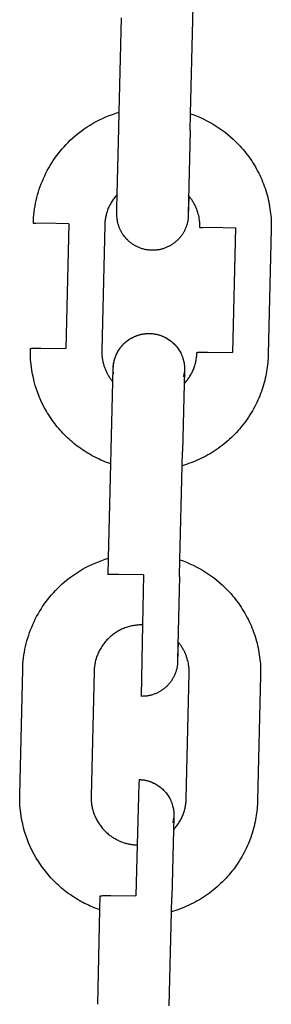
# Model space of a CAD drawing. Units: millimetres. Extents: x -1298 to 15196, y -1772 to 9681.
# Drawn here: x 1833 to 1854, y 1539 to 1622 of the extents above; entities that cross this region are included whole.
import ezdxf

# ---------------------------------------------------------------- set-up
doc = ezdxf.new("R2010")
doc.units = ezdxf.units.MM
doc.header["$MEASUREMENT"] = 0
doc.layers.add('Make2D$Visible$Curves', color=7, linetype='Continuous', true_color=0x000000)

msp = doc.modelspace()

# ---------------------------------------------------------------- linework, layer by layer
at = {"layer": 'Make2D$Visible$Curves', "color": 18, "lineweight": -3, "true_color": 0x000000}
for points in [[(1847.665, 1621.735), (1847.693, 1622.931)], [(1841.477, 1613.962), (1841.667, 1621.893)], [(1847.476, 1613.833), (1847.665, 1621.735)], [(1834.275, 1604.601), (1834.284, 1604.848), (1834.299, 1605.095), (1834.32, 1605.341), (1834.347, 1605.586), (1834.38, 1605.83), (1834.419, 1606.072), (1834.464, 1606.313), (1834.515, 1606.553), (1834.571, 1606.791), (1834.634, 1607.027), (1834.702, 1607.262), (1834.775, 1607.495), (1834.855, 1607.726), (1834.94, 1607.954), (1835.03, 1608.181), (1835.126, 1608.405), (1835.227, 1608.627), (1835.334, 1608.846), (1835.446, 1609.063), (1835.564, 1609.277), (1835.686, 1609.488), (1835.814, 1609.697), (1835.947, 1609.902), (1836.086, 1610.104), (1836.229, 1610.303), (1836.377, 1610.499), (1836.531, 1610.692), (1836.689, 1610.88), (1836.853, 1611.066), (1837.021, 1611.247), (1837.194, 1611.425), (1837.372, 1611.599), (1837.594, 1611.805), (1837.822, 1612.003), (1838.055, 1612.194), (1838.293, 1612.377), (1838.536, 1612.552), (1838.784, 1612.72), (1839.036, 1612.881), (1839.293, 1613.033), (1839.553, 1613.177), (1839.818, 1613.314), (1840.086, 1613.442), (1840.358, 1613.563), (1840.633, 1613.675), (1840.912, 1613.779), (1841.193, 1613.875), (1841.477, 1613.962)], [(1841.444, 1612.58), (1841.477, 1613.962)], [(1847.442, 1612.437), (1847.476, 1613.833)], [(1847.476, 1613.833), (1847.759, 1613.733), (1848.039, 1613.624), (1848.315, 1613.507), (1848.588, 1613.381), (1848.857, 1613.248), (1849.122, 1613.106), (1849.383, 1612.956), (1849.639, 1612.799), (1849.891, 1612.633), (1850.138, 1612.46), (1850.38, 1612.279), (1850.617, 1612.09), (1850.848, 1611.894), (1851.075, 1611.691), (1851.295, 1611.48), (1851.509, 1611.262), (1851.646, 1611.115), (1851.78, 1610.966), (1851.91, 1610.815), (1852.037, 1610.662), (1852.161, 1610.506), (1852.282, 1610.348), (1852.399, 1610.188), (1852.513, 1610.026), (1852.623, 1609.862), (1852.73, 1609.696), (1852.834, 1609.528), (1852.934, 1609.358), (1853.031, 1609.186), (1853.124, 1609.013), (1853.214, 1608.837), (1853.3, 1608.661), (1853.383, 1608.482), (1853.462, 1608.302), (1853.538, 1608.121), (1853.61, 1607.938), (1853.679, 1607.754), (1853.744, 1607.569), (1853.805, 1607.382), (1853.862, 1607.194), (1853.916, 1607.005), (1853.966, 1606.815), (1854.013, 1606.623), (1854.055, 1606.431), (1854.094, 1606.238), (1854.129, 1606.044), (1854.161, 1605.849), (1854.188, 1605.653)], [(1841.321, 1607.062), (1841.444, 1612.58)], [(1847.442, 1612.436), (1847.294, 1605.435)], [(1841.321, 1607.062), (1841.258, 1606.991), (1841.196, 1606.919), (1841.137, 1606.845), (1841.079, 1606.771), (1841.023, 1606.695), (1840.969, 1606.618), (1840.917, 1606.54), (1840.867, 1606.461), (1840.819, 1606.381), (1840.773, 1606.3), (1840.729, 1606.218), (1840.687, 1606.136), (1840.647, 1606.053), (1840.609, 1605.97), (1840.574, 1605.886), (1840.54, 1605.802), (1840.508, 1605.717), (1840.479, 1605.632), (1840.451, 1605.547), (1840.426, 1605.462), (1840.403, 1605.377), (1840.381, 1605.292), (1840.362, 1605.207), (1840.345, 1605.122), (1840.329, 1605.038), (1840.316, 1604.954), (1840.304, 1604.87), (1840.294, 1604.786), (1840.286, 1604.703), (1840.28, 1604.621), (1840.276, 1604.539), (1840.273, 1604.457)], [(1844.225, 1602.361), (1844.155, 1602.363), (1844.086, 1602.367), (1844.018, 1602.373), (1843.949, 1602.38), (1843.881, 1602.389), (1843.813, 1602.399), (1843.745, 1602.411), (1843.678, 1602.424), (1843.611, 1602.439), (1843.544, 1602.456), (1843.478, 1602.474), (1843.412, 1602.493), (1843.347, 1602.514), (1843.282, 1602.536), (1843.218, 1602.56), (1843.154, 1602.586), (1843.091, 1602.612), (1843.029, 1602.641), (1842.967, 1602.67), (1842.906, 1602.702), (1842.845, 1602.734), (1842.785, 1602.768), (1842.726, 1602.804), (1842.668, 1602.84), (1842.61, 1602.878), (1842.553, 1602.918), (1842.497, 1602.959), (1842.442, 1603.001), (1842.388, 1603.045), (1842.335, 1603.09), (1842.282, 1603.136), (1842.231, 1603.184), (1842.172, 1603.242), (1842.114, 1603.301), (1842.058, 1603.362), (1842.004, 1603.425), (1841.951, 1603.489), (1841.9, 1603.554), (1841.851, 1603.621), (1841.804, 1603.69), (1841.775, 1603.734), (1841.746, 1603.78), (1841.718, 1603.825), (1841.691, 1603.872), (1841.665, 1603.919), (1841.64, 1603.966), (1841.615, 1604.014), (1841.592, 1604.062), (1841.569, 1604.11), (1841.547, 1604.159), (1841.526, 1604.208), (1841.506, 1604.258), (1841.486, 1604.308), (1841.468, 1604.358), (1841.451, 1604.409), (1841.434, 1604.46), (1841.419, 1604.508), (1841.405, 1604.557), (1841.38, 1604.657), (1841.357, 1604.758), (1841.347, 1604.808), (1841.338, 1604.857), (1841.323, 1604.957), (1841.311, 1605.054), (1841.306, 1605.116), (1841.302, 1605.169), (1841.297, 1605.254), (1841.295, 1605.353), (1841.294, 1605.418), (1841.299, 1605.833), (1841.321, 1607.062)], [(1847.349, 1606.917), (1847.293, 1605.206), (1847.286, 1605.111), (1847.278, 1605.026), (1847.271, 1604.974), (1847.263, 1604.912), (1847.255, 1604.867), (1847.247, 1604.819), (1847.226, 1604.718), (1847.202, 1604.617), (1847.19, 1604.567), (1847.176, 1604.52), (1847.146, 1604.421), (1847.111, 1604.323), (1847.073, 1604.226), (1847.053, 1604.178), (1847.032, 1604.13), (1847.01, 1604.081), (1846.987, 1604.033), (1846.963, 1603.985), (1846.938, 1603.938), (1846.912, 1603.891), (1846.885, 1603.844), (1846.857, 1603.798), (1846.829, 1603.753), (1846.799, 1603.706), (1846.768, 1603.661), (1846.737, 1603.615), (1846.704, 1603.571), (1846.671, 1603.527), (1846.637, 1603.484), (1846.602, 1603.441), (1846.567, 1603.399), (1846.53, 1603.358), (1846.493, 1603.317), (1846.455, 1603.277), (1846.417, 1603.238), (1846.377, 1603.199), (1846.337, 1603.161), (1846.297, 1603.124), (1846.255, 1603.088), (1846.202, 1603.043), (1846.147, 1602.999), (1846.092, 1602.957), (1846.035, 1602.916), (1845.978, 1602.876), (1845.921, 1602.838), (1845.862, 1602.801), (1845.803, 1602.766), (1845.742, 1602.732), (1845.682, 1602.699), (1845.62, 1602.668), (1845.558, 1602.638), (1845.496, 1602.61), (1845.432, 1602.583), (1845.369, 1602.558), (1845.304, 1602.534), (1845.239, 1602.512), (1845.174, 1602.491), (1845.108, 1602.472), (1845.042, 1602.454), (1844.976, 1602.438), (1844.909, 1602.423), (1844.841, 1602.41), (1844.774, 1602.398), (1844.706, 1602.388), (1844.638, 1602.379), (1844.569, 1602.372), (1844.501, 1602.367), (1844.432, 1602.363), (1844.363, 1602.361), (1844.294, 1602.36), (1844.225, 1602.361)], [(1847.349, 1606.917), (1847.32, 1606.952)], [(1848.238, 1604.879), (1848.219, 1605.009), (1848.195, 1605.14), (1848.167, 1605.271), (1848.134, 1605.403), (1848.096, 1605.535), (1848.053, 1605.667), (1848.03, 1605.732), (1848.005, 1605.798), (1847.979, 1605.864), (1847.952, 1605.929), (1847.924, 1605.994), (1847.894, 1606.059), (1847.863, 1606.123), (1847.831, 1606.187), (1847.797, 1606.251), (1847.763, 1606.314), (1847.727, 1606.377), (1847.69, 1606.44), (1847.651, 1606.502), (1847.612, 1606.563), (1847.571, 1606.624), (1847.529, 1606.684), (1847.485, 1606.743), (1847.441, 1606.802), (1847.396, 1606.86), (1847.349, 1606.917)], [(1841.304, 1605.564), (1841.304, 1605.563), (1841.304, 1605.563), (1841.304, 1605.563), (1841.304, 1605.563), (1841.304, 1605.563), (1841.304, 1605.563), (1841.304, 1605.563), (1841.304, 1605.563), (1841.304, 1605.563), (1841.304, 1605.563), (1841.304, 1605.563), (1841.304, 1605.563)], [(1847.294, 1605.435), (1847.294, 1605.423), (1847.294, 1605.421), (1847.295, 1605.421), (1847.295, 1605.421), (1847.295, 1605.421), (1847.295, 1605.42), (1847.295, 1605.42), (1847.295, 1605.42), (1847.295, 1605.42), (1847.295, 1605.42), (1847.295, 1605.42), (1847.295, 1605.42), (1847.295, 1605.42), (1847.295, 1605.42), (1847.295, 1605.42), (1847.295, 1605.42), (1847.295, 1605.42), (1847.295, 1605.42), (1847.295, 1605.42), (1847.295, 1605.42), (1847.295, 1605.42), (1847.295, 1605.42), (1847.295, 1605.42), (1847.295, 1605.42), (1847.295, 1605.42), (1847.295, 1605.42), (1847.295, 1605.42), (1847.295, 1605.42)], [(1854.188, 1605.653), (1854.211, 1605.463), (1854.23, 1605.273), (1854.246, 1605.081), (1854.258, 1604.89), (1854.266, 1604.698), (1854.271, 1604.507), (1854.272, 1604.315), (1854.269, 1604.124)], [(1837.265, 1604.593), (1835.151, 1604.625), (1834.485, 1604.619), (1834.39, 1604.615), (1834.354, 1604.613), (1834.325, 1604.611), (1834.313, 1604.61), (1834.302, 1604.609), (1834.294, 1604.607), (1834.29, 1604.607), (1834.287, 1604.606), (1834.284, 1604.605), (1834.283, 1604.605), (1834.281, 1604.605), (1834.28, 1604.604), (1834.279, 1604.604), (1834.278, 1604.604), (1834.278, 1604.603), (1834.277, 1604.603), (1834.276, 1604.603), (1834.276, 1604.602), (1834.275, 1604.602), (1834.275, 1604.602), (1834.275, 1604.601), (1834.275, 1604.601), (1834.275, 1604.601)], [(1837.265, 1604.593), (1837.014, 1594.099)], [(1840.273, 1604.457), (1840.022, 1593.963)], [(1848.271, 1604.267), (1848.272, 1604.344), (1848.271, 1604.421), (1848.269, 1604.498), (1848.266, 1604.574), (1848.261, 1604.651), (1848.255, 1604.727), (1848.247, 1604.803), (1848.238, 1604.879)], [(1848.271, 1604.267), (1848.271, 1604.267), (1848.271, 1604.268), (1848.271, 1604.268), (1848.271, 1604.268), (1848.272, 1604.269), (1848.272, 1604.269), (1848.273, 1604.269), (1848.274, 1604.27), (1848.274, 1604.27), (1848.275, 1604.27), (1848.276, 1604.271), (1848.277, 1604.271), (1848.279, 1604.271), (1848.28, 1604.272), (1848.283, 1604.272), (1848.286, 1604.273), (1848.29, 1604.274), (1848.298, 1604.275), (1848.309, 1604.276), (1848.321, 1604.277), (1848.35, 1604.28), (1848.386, 1604.282), (1848.481, 1604.285), (1849.147, 1604.291), (1851.261, 1604.26)], [(1851.261, 1604.26), (1851.01, 1593.765)], [(1854.269, 1604.123), (1854.018, 1593.629)], [(1840.946, 1591.31), (1840.986, 1592.506), (1840.99, 1592.572), (1840.994, 1592.623), (1841.001, 1592.694), (1841.01, 1592.764), (1841.022, 1592.843), (1841.037, 1592.928), (1841.054, 1593.013), (1841.077, 1593.112), (1841.104, 1593.21), (1841.135, 1593.308), (1841.169, 1593.407), (1841.207, 1593.504), (1841.227, 1593.552), (1841.248, 1593.6), (1841.27, 1593.648), (1841.294, 1593.697), (1841.318, 1593.745), (1841.343, 1593.792), (1841.369, 1593.839), (1841.395, 1593.886), (1841.423, 1593.932), (1841.451, 1593.977), (1841.481, 1594.023), (1841.512, 1594.069), (1841.544, 1594.114), (1841.576, 1594.159), (1841.609, 1594.203), (1841.643, 1594.246), (1841.678, 1594.289), (1841.714, 1594.331), (1841.75, 1594.372), (1841.787, 1594.413), (1841.825, 1594.453), (1841.864, 1594.492), (1841.903, 1594.53), (1841.943, 1594.568), (1841.984, 1594.605), (1842.025, 1594.642), (1842.079, 1594.687), (1842.133, 1594.731), (1842.189, 1594.773), (1842.245, 1594.814), (1842.302, 1594.854), (1842.36, 1594.892), (1842.419, 1594.929), (1842.478, 1594.964), (1842.538, 1594.998), (1842.599, 1595.031), (1842.66, 1595.062), (1842.722, 1595.091), (1842.785, 1595.12), (1842.848, 1595.146), (1842.912, 1595.172), (1842.976, 1595.195), (1843.041, 1595.218), (1843.106, 1595.238), (1843.172, 1595.258), (1843.238, 1595.276), (1843.305, 1595.292), (1843.372, 1595.307), (1843.439, 1595.32), (1843.507, 1595.332), (1843.575, 1595.342), (1843.643, 1595.35), (1843.711, 1595.357), (1843.78, 1595.363), (1843.849, 1595.367), (1843.918, 1595.369), (1843.987, 1595.37), (1844.056, 1595.369)], [(1841.01, 1591.981), (1841.001, 1592.059), (1840.994, 1592.137), (1840.989, 1592.217), (1840.986, 1592.296), (1840.985, 1592.376), (1840.986, 1592.457), (1840.99, 1592.537), (1840.995, 1592.618), (1841.003, 1592.699), (1841.013, 1592.78), (1841.026, 1592.861), (1841.04, 1592.941), (1841.057, 1593.021), (1841.076, 1593.101), (1841.097, 1593.18), (1841.12, 1593.259), (1841.146, 1593.337), (1841.173, 1593.414), (1841.203, 1593.491), (1841.235, 1593.566), (1841.268, 1593.641), (1841.304, 1593.714), (1841.341, 1593.786), (1841.381, 1593.857), (1841.422, 1593.927), (1841.465, 1593.996), (1841.509, 1594.062), (1841.556, 1594.128), (1841.603, 1594.192), (1841.652, 1594.254), (1841.703, 1594.315), (1841.755, 1594.374), (1841.808, 1594.432), (1841.863, 1594.488), (1841.92, 1594.544), (1841.978, 1594.598), (1842.039, 1594.651), (1842.101, 1594.702), (1842.164, 1594.752), (1842.229, 1594.8), (1842.296, 1594.847), (1842.364, 1594.892), (1842.433, 1594.935), (1842.503, 1594.976), (1842.575, 1595.016), (1842.648, 1595.053), (1842.722, 1595.089), (1842.797, 1595.122), (1842.873, 1595.154), (1842.949, 1595.183), (1843.027, 1595.21), (1843.105, 1595.235), (1843.183, 1595.258), (1843.262, 1595.279), (1843.341, 1595.298), (1843.421, 1595.314), (1843.501, 1595.328), (1843.581, 1595.34), (1843.66, 1595.35), (1843.74, 1595.358), (1843.82, 1595.363), (1843.899, 1595.366), (1843.978, 1595.368), (1844.057, 1595.367)], [(1844.056, 1595.369), (1844.125, 1595.367), (1844.194, 1595.362), (1844.263, 1595.357), (1844.331, 1595.35), (1844.4, 1595.341), (1844.468, 1595.331), (1844.535, 1595.319), (1844.603, 1595.305), (1844.67, 1595.291), (1844.736, 1595.274), (1844.802, 1595.256), (1844.868, 1595.237), (1844.933, 1595.216), (1844.998, 1595.193), (1845.062, 1595.169), (1845.126, 1595.144), (1845.189, 1595.117), (1845.252, 1595.089), (1845.314, 1595.059), (1845.375, 1595.028), (1845.435, 1594.996), (1845.495, 1594.962), (1845.554, 1594.926), (1845.613, 1594.889), (1845.67, 1594.851), (1845.727, 1594.812), (1845.783, 1594.771), (1845.838, 1594.728), (1845.892, 1594.685), (1845.946, 1594.64), (1845.998, 1594.594), (1846.05, 1594.546), (1846.099, 1594.498), (1846.147, 1594.449), (1846.194, 1594.399), (1846.24, 1594.348), (1846.284, 1594.296), (1846.328, 1594.243), (1846.37, 1594.189), (1846.411, 1594.134), (1846.45, 1594.078), (1846.489, 1594.022), (1846.526, 1593.964), (1846.562, 1593.906), (1846.596, 1593.846), (1846.629, 1593.786), (1846.661, 1593.725), (1846.691, 1593.663), (1846.714, 1593.615), (1846.735, 1593.567), (1846.756, 1593.518), (1846.776, 1593.469), (1846.795, 1593.42), (1846.813, 1593.37), (1846.83, 1593.32), (1846.846, 1593.27), (1846.876, 1593.171), (1846.901, 1593.071), (1846.919, 1592.994), (1846.935, 1592.913), (1846.948, 1592.833), (1846.96, 1592.756)], [(1844.057, 1595.367), (1844.149, 1595.363), (1844.242, 1595.357), (1844.335, 1595.347), (1844.429, 1595.334), (1844.524, 1595.319), (1844.619, 1595.3), (1844.714, 1595.278), (1844.809, 1595.252), (1844.904, 1595.223), (1844.999, 1595.191), (1845.093, 1595.155), (1845.187, 1595.116), (1845.279, 1595.074), (1845.371, 1595.028), (1845.461, 1594.979), (1845.55, 1594.927), (1845.637, 1594.872), (1845.723, 1594.813), (1845.806, 1594.752), (1845.888, 1594.687), (1845.967, 1594.62), (1846.044, 1594.549), (1846.119, 1594.477), (1846.19, 1594.401), (1846.26, 1594.324), (1846.326, 1594.244), (1846.389, 1594.162), (1846.449, 1594.079), (1846.506, 1593.994), (1846.56, 1593.907), (1846.611, 1593.819), (1846.658, 1593.73)], [(1834.104, 1592.576), (1834.082, 1592.766), (1834.062, 1592.957), (1834.047, 1593.148), (1834.035, 1593.339), (1834.026, 1593.53), (1834.022, 1593.722), (1834.021, 1593.914), (1834.024, 1594.106)], [(1834.024, 1594.106), (1834.024, 1594.106), (1834.024, 1594.107), (1834.024, 1594.107), (1834.024, 1594.107), (1834.025, 1594.108), (1834.025, 1594.108), (1834.026, 1594.108), (1834.027, 1594.109), (1834.027, 1594.109), (1834.028, 1594.11), (1834.029, 1594.11), (1834.03, 1594.11), (1834.032, 1594.111), (1834.033, 1594.111), (1834.036, 1594.112), (1834.039, 1594.112), (1834.043, 1594.113), (1834.051, 1594.114), (1834.062, 1594.115), (1834.074, 1594.116), (1834.103, 1594.119), (1834.139, 1594.121), (1834.234, 1594.125), (1834.9, 1594.13), (1837.014, 1594.099)], [(1840.022, 1593.963), (1840.021, 1593.886), (1840.021, 1593.81), (1840.023, 1593.733), (1840.026, 1593.656), (1840.031, 1593.58), (1840.037, 1593.503), (1840.045, 1593.427), (1840.054, 1593.351)], [(1854.018, 1593.629), (1854.012, 1593.45), (1854.003, 1593.27), (1853.99, 1593.089), (1853.974, 1592.907), (1853.955, 1592.724), (1853.932, 1592.541), (1853.906, 1592.356), (1853.876, 1592.172), (1853.842, 1591.986), (1853.805, 1591.801), (1853.763, 1591.615), (1853.718, 1591.429), (1853.67, 1591.242), (1853.617, 1591.056), (1853.561, 1590.87), (1853.5, 1590.685), (1853.436, 1590.499), (1853.368, 1590.314), (1853.296, 1590.13), (1853.219, 1589.947), (1853.139, 1589.764), (1853.056, 1589.583), (1852.968, 1589.402), (1852.876, 1589.223), (1852.78, 1589.046), (1852.681, 1588.869), (1852.578, 1588.694), (1852.471, 1588.522), (1852.36, 1588.35), (1852.245, 1588.181), (1852.127, 1588.014), (1852.006, 1587.849), (1851.88, 1587.687), (1851.752, 1587.527), (1851.62, 1587.369), (1851.485, 1587.214), (1851.346, 1587.062), (1851.204, 1586.913), (1851.06, 1586.766), (1850.912, 1586.623), (1850.761, 1586.483), (1850.608, 1586.346), (1850.452, 1586.212), (1850.294, 1586.082), (1850.133, 1585.955), (1849.97, 1585.832), (1849.804, 1585.712), (1849.637, 1585.596), (1849.467, 1585.483), (1849.296, 1585.374), (1849.123, 1585.269), (1848.948, 1585.168), (1848.772, 1585.07), (1848.594, 1584.977), (1848.415, 1584.887), (1848.235, 1584.801), (1848.054, 1584.719), (1847.872, 1584.641), (1847.689, 1584.567), (1847.506, 1584.497), (1847.322, 1584.431), (1847.138, 1584.368), (1846.953, 1584.31), (1846.769, 1584.255)], [(1846.943, 1591.138), (1847.005, 1591.205), (1847.064, 1591.273), (1847.122, 1591.343), (1847.179, 1591.414), (1847.234, 1591.486), (1847.287, 1591.559), (1847.338, 1591.634), (1847.388, 1591.709), (1847.436, 1591.786), (1847.482, 1591.864), (1847.526, 1591.942), (1847.569, 1592.022), (1847.61, 1592.103), (1847.649, 1592.184), (1847.686, 1592.266), (1847.721, 1592.35), (1847.755, 1592.434), (1847.786, 1592.519), (1847.816, 1592.604), (1847.843, 1592.691), (1847.869, 1592.778), (1847.893, 1592.865), (1847.915, 1592.954), (1847.935, 1593.043), (1847.952, 1593.132), (1847.968, 1593.222), (1847.982, 1593.313), (1847.994, 1593.404), (1848.003, 1593.495), (1848.011, 1593.587), (1848.016, 1593.68), (1848.02, 1593.772)], [(1848.02, 1593.772), (1848.02, 1593.773), (1848.02, 1593.773), (1848.02, 1593.773), (1848.02, 1593.774), (1848.021, 1593.774), (1848.021, 1593.774), (1848.022, 1593.775), (1848.023, 1593.775), (1848.023, 1593.775), (1848.024, 1593.776), (1848.025, 1593.776), (1848.026, 1593.776), (1848.028, 1593.777), (1848.029, 1593.777), (1848.032, 1593.778), (1848.035, 1593.778), (1848.039, 1593.779), (1848.047, 1593.78), (1848.058, 1593.782), (1848.07, 1593.783), (1848.099, 1593.785), (1848.135, 1593.787), (1848.23, 1593.791), (1848.896, 1593.797), (1851.01, 1593.765)], [(1840.054, 1593.351), (1840.064, 1593.28), (1840.075, 1593.21), (1840.087, 1593.14), (1840.101, 1593.071), (1840.115, 1593.002), (1840.131, 1592.933), (1840.148, 1592.864), (1840.167, 1592.796), (1840.186, 1592.728), (1840.207, 1592.661), (1840.229, 1592.594), (1840.252, 1592.527), (1840.276, 1592.461), (1840.301, 1592.396), (1840.328, 1592.331), (1840.355, 1592.266), (1840.384, 1592.202), (1840.414, 1592.138), (1840.445, 1592.075), (1840.477, 1592.012), (1840.51, 1591.95), (1840.544, 1591.889), (1840.58, 1591.828), (1840.616, 1591.768), (1840.654, 1591.708), (1840.692, 1591.649), (1840.732, 1591.591), (1840.773, 1591.534), (1840.814, 1591.477), (1840.857, 1591.42), (1840.901, 1591.365), (1840.946, 1591.31)], [(1846.96, 1592.756), (1846.969, 1592.678), (1846.976, 1592.599), (1846.981, 1592.52), (1846.984, 1592.441), (1846.985, 1592.361), (1846.984, 1592.28), (1846.98, 1592.2), (1846.974, 1592.119)], [(1840.771, 1584.412), (1840.443, 1584.531), (1840.279, 1584.596), (1840.117, 1584.663), (1839.955, 1584.733), (1839.795, 1584.806), (1839.635, 1584.882), (1839.476, 1584.962), (1839.318, 1585.044), (1839.162, 1585.129), (1839.007, 1585.217), (1838.853, 1585.308), (1838.7, 1585.402), (1838.55, 1585.498), (1838.4, 1585.598), (1838.253, 1585.7), (1838.107, 1585.805), (1837.963, 1585.913), (1837.821, 1586.023), (1837.681, 1586.135), (1837.543, 1586.251), (1837.407, 1586.368), (1837.273, 1586.488), (1837.141, 1586.611), (1837.012, 1586.736), (1836.885, 1586.863), (1836.761, 1586.992), (1836.639, 1587.123), (1836.519, 1587.256), (1836.402, 1587.391), (1836.288, 1587.528), (1836.176, 1587.666), (1836.067, 1587.807), (1835.961, 1587.949), (1835.857, 1588.092), (1835.757, 1588.237), (1835.659, 1588.384), (1835.564, 1588.532), (1835.472, 1588.681), (1835.382, 1588.831), (1835.212, 1589.134), (1835.054, 1589.441), (1834.907, 1589.751), (1834.773, 1590.063), (1834.65, 1590.377), (1834.538, 1590.693), (1834.438, 1591.008), (1834.35, 1591.324), (1834.272, 1591.639), (1834.206, 1591.953), (1834.15, 1592.266), (1834.104, 1592.576)], [(1846.914, 1591.724), (1846.931, 1591.808), (1846.945, 1591.891), (1846.957, 1591.968), (1846.965, 1592.035), (1846.974, 1592.119)], [(1846.977, 1592.166), (1846.977, 1592.166), (1846.977, 1592.166), (1846.977, 1592.166), (1846.977, 1592.166), (1846.977, 1592.166), (1846.943, 1591.138)], [(1840.799, 1585.594), (1840.946, 1591.31)], [(1846.943, 1591.138), (1846.797, 1585.45)], [(1840.771, 1584.413), (1840.799, 1585.594)], [(1846.768, 1584.255), (1846.797, 1585.45)], [(1840.581, 1576.481), (1840.771, 1584.413)], [(1846.579, 1576.353), (1846.768, 1584.255)], [(1833.378, 1567.12), (1833.387, 1567.368), (1833.402, 1567.615), (1833.423, 1567.861), (1833.451, 1568.105), (1833.484, 1568.349), (1833.523, 1568.592), (1833.568, 1568.833), (1833.618, 1569.072), (1833.675, 1569.31), (1833.737, 1569.547), (1833.805, 1569.781), (1833.879, 1570.014), (1833.958, 1570.245), (1834.043, 1570.474), (1834.134, 1570.7), (1834.229, 1570.924), (1834.331, 1571.146), (1834.438, 1571.365), (1834.55, 1571.582), (1834.667, 1571.796), (1834.79, 1572.008), (1834.918, 1572.216), (1835.051, 1572.421), (1835.189, 1572.624), (1835.333, 1572.823), (1835.481, 1573.019), (1835.634, 1573.211), (1835.793, 1573.4), (1835.956, 1573.585), (1836.124, 1573.767), (1836.298, 1573.944), (1836.475, 1574.118), (1836.698, 1574.324), (1836.926, 1574.522), (1837.159, 1574.713), (1837.397, 1574.896), (1837.64, 1575.072), (1837.888, 1575.24), (1838.14, 1575.4), (1838.397, 1575.552), (1838.657, 1575.697), (1838.922, 1575.833), (1839.19, 1575.962), (1839.462, 1576.082), (1839.737, 1576.194), (1840.016, 1576.298), (1840.297, 1576.394), (1840.581, 1576.481)], [(1840.548, 1575.099), (1840.581, 1576.481)], [(1846.546, 1574.956), (1846.579, 1576.353)], [(1846.58, 1576.353), (1846.863, 1576.252), (1847.142, 1576.143), (1847.419, 1576.026), (1847.692, 1575.901), (1847.96, 1575.767), (1848.225, 1575.625), (1848.486, 1575.476), (1848.742, 1575.318), (1848.994, 1575.152), (1849.241, 1574.979), (1849.483, 1574.798), (1849.72, 1574.61), (1849.952, 1574.413), (1850.178, 1574.21), (1850.399, 1573.999), (1850.613, 1573.781), (1850.75, 1573.634), (1850.884, 1573.486), (1851.014, 1573.334), (1851.141, 1573.181), (1851.265, 1573.025), (1851.385, 1572.867), (1851.503, 1572.707), (1851.616, 1572.545), (1851.727, 1572.381), (1851.834, 1572.215), (1851.938, 1572.047), (1852.038, 1571.877), (1852.135, 1571.705), (1852.228, 1571.532), (1852.318, 1571.357), (1852.404, 1571.18), (1852.487, 1571.002), (1852.566, 1570.822), (1852.642, 1570.64), (1852.714, 1570.458), (1852.782, 1570.273), (1852.847, 1570.088), (1852.908, 1569.901), (1852.966, 1569.713), (1853.02, 1569.524), (1853.07, 1569.334), (1853.116, 1569.143), (1853.159, 1568.95), (1853.198, 1568.757), (1853.233, 1568.563), (1853.264, 1568.368), (1853.292, 1568.173)], [(1843.539, 1575.092), (1841.424, 1575.123), (1840.758, 1575.118), (1840.664, 1575.114), (1840.627, 1575.112), (1840.598, 1575.11), (1840.586, 1575.108), (1840.576, 1575.107), (1840.567, 1575.106), (1840.563, 1575.105), (1840.56, 1575.105), (1840.557, 1575.104), (1840.556, 1575.104), (1840.555, 1575.103), (1840.554, 1575.103), (1840.553, 1575.103), (1840.552, 1575.102), (1840.551, 1575.102), (1840.55, 1575.102), (1840.55, 1575.101), (1840.549, 1575.101), (1840.549, 1575.101), (1840.548, 1575.1), (1840.548, 1575.1), (1840.548, 1575.099), (1840.548, 1575.099)], [(1843.539, 1575.092), (1843.441, 1570.88)], [(1846.546, 1574.956), (1846.398, 1567.955)], [(1843.441, 1570.88), (1843.353, 1570.88), (1843.263, 1570.879), (1843.173, 1570.875), (1843.082, 1570.87), (1842.991, 1570.862), (1842.899, 1570.852), (1842.807, 1570.84), (1842.714, 1570.825), (1842.621, 1570.809), (1842.528, 1570.79), (1842.435, 1570.768), (1842.341, 1570.744), (1842.248, 1570.718), (1842.155, 1570.69), (1842.062, 1570.658), (1841.969, 1570.625), (1841.876, 1570.589), (1841.785, 1570.55), (1841.693, 1570.51), (1841.603, 1570.466), (1841.513, 1570.42), (1841.424, 1570.372), (1841.336, 1570.321), (1841.249, 1570.268), (1841.163, 1570.213), (1841.079, 1570.155), (1840.995, 1570.095), (1840.914, 1570.033), (1840.833, 1569.969), (1840.755, 1569.903), (1840.678, 1569.834), (1840.603, 1569.764), (1840.529, 1569.691), (1840.458, 1569.617), (1840.389, 1569.541), (1840.321, 1569.464), (1840.256, 1569.384), (1840.193, 1569.304), (1840.132, 1569.222), (1840.073, 1569.138), (1840.017, 1569.054), (1839.963, 1568.968), (1839.911, 1568.881), (1839.862, 1568.793), (1839.815, 1568.704), (1839.771, 1568.615), (1839.729, 1568.525), (1839.689, 1568.434), (1839.652, 1568.343), (1839.617, 1568.251), (1839.585, 1568.159), (1839.555, 1568.067), (1839.528, 1567.975), (1839.503, 1567.883), (1839.48, 1567.791), (1839.46, 1567.699), (1839.442, 1567.607), (1839.426, 1567.515), (1839.412, 1567.424), (1839.401, 1567.334), (1839.392, 1567.243), (1839.385, 1567.154), (1839.38, 1567.065), (1839.376, 1566.977)], [(1843.441, 1570.88), (1843.326, 1564.928), (1843.327, 1564.892), (1843.327, 1564.887), (1843.327, 1564.885), (1843.327, 1564.883), (1843.327, 1564.882), (1843.328, 1564.882), (1843.328, 1564.881), (1843.328, 1564.881), (1843.328, 1564.88), (1843.328, 1564.88), (1843.328, 1564.88), (1843.328, 1564.88)], [(1846.453, 1569.437), (1846.401, 1567.813), (1846.392, 1567.661), (1846.385, 1567.574), (1846.378, 1567.511), (1846.366, 1567.431), (1846.35, 1567.335), (1846.33, 1567.236), (1846.319, 1567.187), (1846.307, 1567.138), (1846.279, 1567.038), (1846.249, 1566.94), (1846.232, 1566.891), (1846.215, 1566.844), (1846.197, 1566.794), (1846.177, 1566.745), (1846.157, 1566.696), (1846.135, 1566.648), (1846.113, 1566.6), (1846.09, 1566.552), (1846.066, 1566.505), (1846.042, 1566.458), (1846.009, 1566.398), (1845.974, 1566.339), (1845.938, 1566.28), (1845.901, 1566.222), (1845.862, 1566.166), (1845.822, 1566.11), (1845.781, 1566.055), (1845.739, 1566.001), (1845.696, 1565.948), (1845.651, 1565.896), (1845.605, 1565.845), (1845.558, 1565.796), (1845.51, 1565.747), (1845.461, 1565.699), (1845.41, 1565.653), (1845.359, 1565.607), (1845.305, 1565.562), (1845.251, 1565.518), (1845.195, 1565.476), (1845.139, 1565.435), (1845.082, 1565.395), (1845.024, 1565.357), (1844.966, 1565.32), (1844.906, 1565.285), (1844.846, 1565.251), (1844.785, 1565.218), (1844.724, 1565.187), (1844.662, 1565.158), (1844.599, 1565.129), (1844.536, 1565.103), (1844.472, 1565.077), (1844.408, 1565.054), (1844.343, 1565.031), (1844.278, 1565.011), (1844.212, 1564.991), (1844.146, 1564.973), (1844.079, 1564.957), (1844.012, 1564.942), (1843.945, 1564.929), (1843.877, 1564.917), (1843.809, 1564.907), (1843.741, 1564.899), (1843.673, 1564.892), (1843.604, 1564.886), (1843.535, 1564.882), (1843.466, 1564.88), (1843.397, 1564.879), (1843.328, 1564.88)], [(1846.453, 1569.436), (1846.423, 1569.471)], [(1847.342, 1567.398), (1847.323, 1567.528), (1847.299, 1567.659), (1847.271, 1567.79), (1847.237, 1567.922), (1847.199, 1568.054), (1847.156, 1568.186), (1847.133, 1568.252), (1847.109, 1568.317), (1847.083, 1568.383), (1847.056, 1568.448), (1847.027, 1568.513), (1846.998, 1568.578), (1846.967, 1568.642), (1846.934, 1568.707), (1846.901, 1568.77), (1846.866, 1568.834), (1846.83, 1568.897), (1846.793, 1568.959), (1846.755, 1569.021), (1846.715, 1569.082), (1846.674, 1569.143), (1846.632, 1569.203), (1846.589, 1569.262), (1846.545, 1569.321), (1846.499, 1569.379), (1846.453, 1569.436)], [(1846.398, 1567.955), (1846.398, 1567.942), (1846.398, 1567.941), (1846.398, 1567.94), (1846.398, 1567.94), (1846.398, 1567.94), (1846.398, 1567.94), (1846.398, 1567.94), (1846.398, 1567.94), (1846.398, 1567.94), (1846.398, 1567.94), (1846.398, 1567.94), (1846.398, 1567.94), (1846.398, 1567.94), (1846.398, 1567.94), (1846.398, 1567.94), (1846.398, 1567.94), (1846.398, 1567.94), (1846.398, 1567.94), (1846.398, 1567.94), (1846.398, 1567.94), (1846.398, 1567.94), (1846.398, 1567.94), (1846.398, 1567.94), (1846.398, 1567.94), (1846.398, 1567.94), (1846.398, 1567.94), (1846.398, 1567.94), (1846.398, 1567.94)], [(1853.292, 1568.173), (1853.314, 1567.983), (1853.334, 1567.792), (1853.349, 1567.601), (1853.361, 1567.409), (1853.37, 1567.218), (1853.374, 1567.026), (1853.375, 1566.834), (1853.372, 1566.643)], [(1833.127, 1556.625), (1833.378, 1567.12)], [(1847.374, 1566.786), (1847.375, 1566.863), (1847.375, 1566.94), (1847.373, 1567.017), (1847.37, 1567.094), (1847.365, 1567.17), (1847.359, 1567.246), (1847.351, 1567.322), (1847.342, 1567.398)], [(1839.376, 1566.976), (1839.125, 1556.482)], [(1847.123, 1556.292), (1847.374, 1566.786)], [(1853.372, 1566.643), (1853.121, 1556.148)], [(1843.159, 1557.888), (1843.159, 1557.888), (1843.159, 1557.888), (1843.159, 1557.888), (1843.159, 1557.887), (1843.159, 1557.886), (1843.159, 1557.886), (1843.159, 1557.885), (1843.158, 1557.883), (1843.158, 1557.881), (1843.158, 1557.877), (1843.157, 1557.869), (1843.153, 1557.809), (1843.143, 1557.558), (1843.109, 1556.496), (1842.999, 1552.39)], [(1843.16, 1557.888), (1843.229, 1557.886), (1843.298, 1557.882), (1843.367, 1557.876), (1843.435, 1557.869), (1843.504, 1557.86), (1843.572, 1557.85), (1843.639, 1557.838), (1843.707, 1557.825), (1843.774, 1557.81), (1843.84, 1557.793), (1843.906, 1557.775), (1843.972, 1557.756), (1844.037, 1557.735), (1844.102, 1557.713), (1844.166, 1557.689), (1844.23, 1557.663), (1844.293, 1557.636), (1844.356, 1557.608), (1844.417, 1557.578), (1844.479, 1557.547), (1844.539, 1557.515), (1844.599, 1557.481), (1844.658, 1557.445), (1844.717, 1557.409), (1844.774, 1557.37), (1844.831, 1557.331), (1844.887, 1557.29), (1844.942, 1557.248), (1844.996, 1557.204), (1845.049, 1557.159), (1845.102, 1557.113), (1845.153, 1557.065), (1845.202, 1557.017), (1845.25, 1556.968), (1845.297, 1556.918), (1845.343, 1556.867), (1845.388, 1556.815), (1845.431, 1556.762), (1845.473, 1556.708), (1845.514, 1556.654), (1845.554, 1556.598), (1845.592, 1556.541), (1845.629, 1556.483), (1845.665, 1556.425), (1845.7, 1556.365), (1845.733, 1556.305), (1845.764, 1556.244), (1845.795, 1556.183), (1845.817, 1556.135), (1845.839, 1556.086), (1845.859, 1556.038), (1845.879, 1555.989), (1845.898, 1555.939), (1845.916, 1555.889), (1845.934, 1555.84), (1845.95, 1555.789), (1845.979, 1555.69), (1846.005, 1555.591), (1846.022, 1555.513), (1846.038, 1555.433), (1846.052, 1555.352), (1846.063, 1555.275)], [(1843.16, 1557.886), (1843.16, 1557.887), (1843.16, 1557.887), (1843.16, 1557.887), (1843.16, 1557.887), (1843.16, 1557.888), (1843.16, 1557.888), (1843.16, 1557.888), (1843.16, 1557.888), (1843.16, 1557.888), (1843.16, 1557.888), (1843.16, 1557.888), (1843.16, 1557.888), (1843.16, 1557.888), (1843.16, 1557.888)], [(1843.16, 1557.886), (1843.252, 1557.882), (1843.345, 1557.876), (1843.439, 1557.866), (1843.533, 1557.854), (1843.628, 1557.838), (1843.723, 1557.819), (1843.818, 1557.797), (1843.913, 1557.771), (1844.008, 1557.743), (1844.103, 1557.71), (1844.197, 1557.675), (1844.29, 1557.636), (1844.383, 1557.593), (1844.474, 1557.548), (1844.564, 1557.499), (1844.653, 1557.447), (1844.741, 1557.391), (1844.826, 1557.332), (1844.91, 1557.271), (1844.991, 1557.206), (1845.071, 1557.139), (1845.148, 1557.069), (1845.222, 1556.996), (1845.294, 1556.921), (1845.363, 1556.843), (1845.429, 1556.763), (1845.493, 1556.682), (1845.553, 1556.598), (1845.61, 1556.513), (1845.664, 1556.426), (1845.714, 1556.338), (1845.762, 1556.249)], [(1833.208, 1555.095), (1833.185, 1555.285), (1833.166, 1555.475), (1833.15, 1555.666), (1833.138, 1555.857), (1833.13, 1556.048), (1833.125, 1556.24), (1833.124, 1556.433), (1833.127, 1556.625)], [(1839.125, 1556.482), (1839.124, 1556.405), (1839.125, 1556.329), (1839.127, 1556.252), (1839.13, 1556.176), (1839.135, 1556.099), (1839.141, 1556.023), (1839.149, 1555.946), (1839.158, 1555.87)], [(1846.047, 1553.657), (1846.108, 1553.724), (1846.168, 1553.793), (1846.226, 1553.863), (1846.283, 1553.933), (1846.337, 1554.006), (1846.39, 1554.079), (1846.442, 1554.153), (1846.491, 1554.229), (1846.539, 1554.305), (1846.586, 1554.383), (1846.63, 1554.462), (1846.673, 1554.541), (1846.713, 1554.622), (1846.752, 1554.703), (1846.789, 1554.786), (1846.825, 1554.869), (1846.858, 1554.953), (1846.89, 1555.038), (1846.919, 1555.124), (1846.947, 1555.21), (1846.973, 1555.297), (1846.997, 1555.385), (1847.018, 1555.473), (1847.038, 1555.562), (1847.056, 1555.652), (1847.072, 1555.742), (1847.086, 1555.832), (1847.097, 1555.923), (1847.107, 1556.015), (1847.114, 1556.107), (1847.12, 1556.199), (1847.123, 1556.292)], [(1839.158, 1555.87), (1839.171, 1555.774), (1839.187, 1555.678), (1839.206, 1555.583), (1839.226, 1555.489), (1839.249, 1555.395), (1839.274, 1555.302), (1839.301, 1555.209), (1839.331, 1555.118), (1839.363, 1555.027), (1839.396, 1554.937), (1839.432, 1554.848), (1839.47, 1554.76), (1839.511, 1554.672), (1839.553, 1554.586), (1839.597, 1554.501), (1839.643, 1554.417), (1839.692, 1554.333), (1839.742, 1554.252), (1839.795, 1554.171), (1839.849, 1554.091), (1839.905, 1554.013), (1839.963, 1553.936), (1840.024, 1553.86), (1840.086, 1553.786), (1840.15, 1553.713), (1840.215, 1553.642), (1840.283, 1553.572), (1840.352, 1553.504), (1840.424, 1553.437), (1840.497, 1553.372), (1840.572, 1553.308), (1840.648, 1553.246), (1840.712, 1553.197), (1840.776, 1553.15), (1840.841, 1553.104), (1840.907, 1553.059), (1840.974, 1553.015), (1841.041, 1552.973), (1841.109, 1552.932), (1841.178, 1552.893), (1841.248, 1552.855), (1841.319, 1552.819), (1841.39, 1552.784), (1841.462, 1552.75), (1841.534, 1552.718), (1841.607, 1552.687), (1841.681, 1552.658), (1841.755, 1552.63), (1841.829, 1552.604), (1841.905, 1552.579), (1841.98, 1552.555), (1842.056, 1552.533), (1842.133, 1552.513), (1842.21, 1552.494), (1842.287, 1552.477), (1842.365, 1552.461), (1842.443, 1552.447), (1842.522, 1552.434), (1842.601, 1552.423), (1842.68, 1552.413), (1842.759, 1552.405), (1842.839, 1552.398), (1842.919, 1552.394), (1842.999, 1552.39)], [(1853.121, 1556.148), (1853.116, 1555.969), (1853.106, 1555.789), (1853.094, 1555.608), (1853.078, 1555.426), (1853.059, 1555.244), (1853.036, 1555.06), (1853.009, 1554.876), (1852.979, 1554.691), (1852.946, 1554.506), (1852.908, 1554.32), (1852.867, 1554.134), (1852.822, 1553.948), (1852.773, 1553.762), (1852.721, 1553.575), (1852.664, 1553.39), (1852.604, 1553.204), (1852.539, 1553.019), (1852.471, 1552.834), (1852.399, 1552.65), (1852.323, 1552.466), (1852.243, 1552.284), (1852.159, 1552.102), (1852.071, 1551.922), (1851.98, 1551.743), (1851.884, 1551.565), (1851.785, 1551.388), (1851.681, 1551.214), (1851.574, 1551.041), (1851.463, 1550.87), (1851.349, 1550.7), (1851.231, 1550.533), (1851.109, 1550.369), (1850.984, 1550.206), (1850.855, 1550.046), (1850.723, 1549.888), (1850.588, 1549.734), (1850.45, 1549.581), (1850.308, 1549.432), (1850.163, 1549.286), (1850.015, 1549.142), (1849.865, 1549.002), (1849.712, 1548.865), (1849.556, 1548.731), (1849.397, 1548.601), (1849.236, 1548.474), (1849.073, 1548.351), (1848.908, 1548.231), (1848.74, 1548.115), (1848.571, 1548.002), (1848.399, 1547.893), (1848.226, 1547.788), (1848.051, 1547.687), (1847.875, 1547.59), (1847.697, 1547.496), (1847.518, 1547.406), (1847.338, 1547.32), (1847.157, 1547.238), (1846.975, 1547.16), (1846.793, 1547.086), (1846.609, 1547.016), (1846.426, 1546.95), (1846.241, 1546.887), (1846.057, 1546.829), (1845.872, 1546.774)], [(1839.874, 1546.932), (1839.546, 1547.051), (1839.383, 1547.115), (1839.22, 1547.182), (1839.059, 1547.252), (1838.898, 1547.326), (1838.738, 1547.402), (1838.579, 1547.481), (1838.422, 1547.563), (1838.265, 1547.648), (1838.11, 1547.736), (1837.956, 1547.827), (1837.804, 1547.921), (1837.653, 1548.018), (1837.504, 1548.117), (1837.356, 1548.219), (1837.21, 1548.324), (1837.066, 1548.432), (1836.924, 1548.542), (1836.784, 1548.655), (1836.646, 1548.77), (1836.51, 1548.888), (1836.377, 1549.008), (1836.245, 1549.13), (1836.116, 1549.255), (1835.989, 1549.382), (1835.864, 1549.511), (1835.742, 1549.642), (1835.623, 1549.775), (1835.506, 1549.91), (1835.392, 1550.047), (1835.28, 1550.186), (1835.171, 1550.326), (1835.065, 1550.468), (1834.961, 1550.612), (1834.86, 1550.757), (1834.762, 1550.903), (1834.667, 1551.051), (1834.575, 1551.2), (1834.486, 1551.35), (1834.316, 1551.653), (1834.158, 1551.96), (1834.011, 1552.27), (1833.876, 1552.583), (1833.753, 1552.897), (1833.642, 1553.212), (1833.542, 1553.528), (1833.453, 1553.843), (1833.376, 1554.159), (1833.309, 1554.473), (1833.253, 1554.785), (1833.208, 1555.095)], [(1846.017, 1554.243), (1846.034, 1554.327), (1846.049, 1554.41), (1846.06, 1554.487), (1846.069, 1554.555), (1846.077, 1554.638)], [(1846.08, 1554.686), (1846.08, 1554.686), (1846.08, 1554.686), (1846.08, 1554.686), (1846.08, 1554.686), (1846.08, 1554.686), (1846.047, 1553.657)], [(1846.063, 1555.275), (1846.072, 1555.197), (1846.079, 1555.119), (1846.085, 1555.04), (1846.088, 1554.961), (1846.088, 1554.881), (1846.087, 1554.801), (1846.084, 1554.721), (1846.078, 1554.64)], [(1846.047, 1553.657), (1845.901, 1547.97)], [(1842.999, 1552.39), (1842.893, 1548.106)], [(1839.874, 1546.932), (1839.902, 1548.113)], [(1839.902, 1548.113), (1839.902, 1548.113), (1839.903, 1548.114), (1839.903, 1548.114), (1839.903, 1548.114), (1839.904, 1548.115), (1839.904, 1548.115), (1839.905, 1548.115), (1839.905, 1548.116), (1839.906, 1548.116), (1839.907, 1548.116), (1839.908, 1548.117), (1839.909, 1548.117), (1839.91, 1548.118), (1839.912, 1548.118), (1839.915, 1548.118), (1839.918, 1548.119), (1839.922, 1548.12), (1839.93, 1548.121), (1839.941, 1548.122), (1839.953, 1548.123), (1839.982, 1548.126), (1840.018, 1548.128), (1840.113, 1548.132), (1840.778, 1548.137), (1842.893, 1548.106)], [(1845.872, 1546.774), (1845.901, 1547.97)], [(1839.684, 1539.001), (1839.874, 1546.932)], [(1845.683, 1538.872), (1845.872, 1546.774)]]:
    msp.add_lwpolyline(points, dxfattribs=at)

doc.saveas('drawing.dxf')
